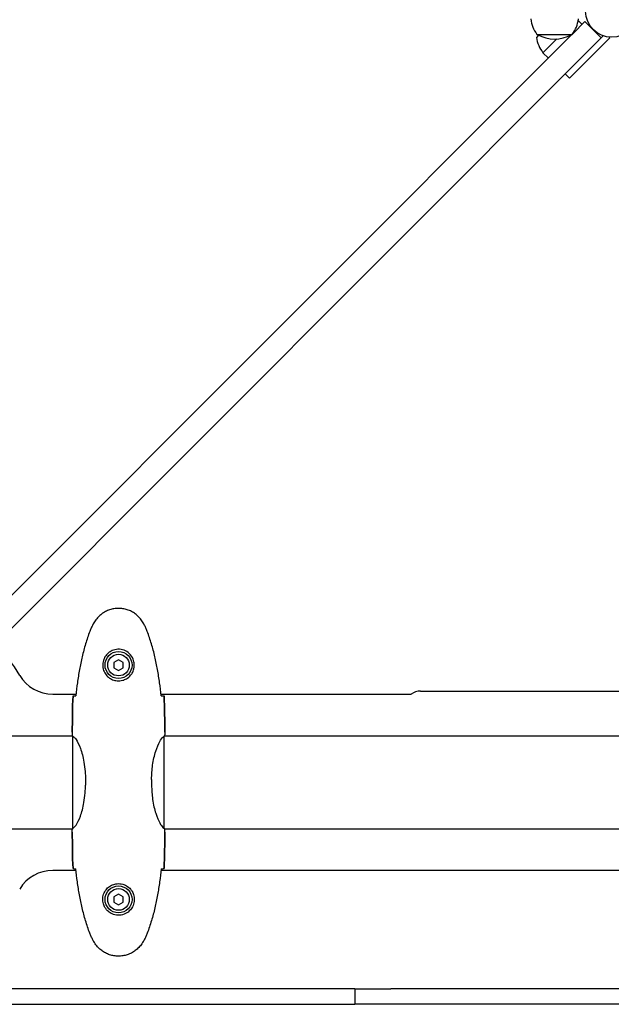
# Model space of a CAD drawing. Units: millimetres. Extents: x 13708 to 26225, y 2312 to 18916.
# Drawn here: x 19071 to 19455, y 12842 to 13480 of the extents above; entities that cross this region are included whole.
import ezdxf

# ---------------------------------------------------------------- set-up
doc = ezdxf.new("R2010")
doc.units = ezdxf.units.MM
doc.header["$LTSCALE"] = 100
doc.layers.add('Widoczne (ISO)', color=7, linetype='Continuous', lineweight=25)
doc.layers.add('Wymiar (ISO)', color=116, linetype='Continuous', lineweight=18)
doc.styles.add('Tekst etykiety (ISO)', font='tahoma.ttf')
doc.dimstyles.new('Domyślne (ISO)', dxfattribs={"dimscale": 100, "dimtxt": 3.5, "dimasz": 2.5, "dimexe": 3.175, "dimexo": 0, "dimgap": 0.762, "dimtad": 1, "dimtoh": 1, "dimdec": 0, "dimrnd": 1e-08, "dimzin": 0, "dimtxsty": 'Tekst etykiety (ISO)', "dimcen": 0.09, "dimdle": 10, "dimclrd": 256, "dimclre": 256, "dimclrt": 256, "dimadec": 0, "dimazin": 0, "dimtfac": 0.714286, "dimtdec": 0, "dimtmove": 0, "dimatfit": 3, "dimfxl": 0, "dimtolj": 1, "dimtzin": 0, "dimlwd": -1, "dimlwe": -1, "dimarcsym": 0})

# ---------------------------------------------------------------- blocks, each defined once
blk = doc.blocks.new('*D4')
at = {"layer": 'Defpoints', "color": 0}
for p in [(22955.1, 17469.85), (14155.1, 6501.25), (22955.1, 6501.25)]:
    blk.add_point(p, dxfattribs=at)
at = {"layer": 'Wymiar (ISO)'}
for p, q in [((22955.1, 17469.85), (13837.6, 17469.85)), ((14155.1, 17219.85), (14155.1, 6751.25)), ((22955.1, 6501.25), (13837.6, 6501.25))]:
    blk.add_line(p, q, dxfattribs=at)
for points in [[(14113.43, 17219.85), (14196.76, 17219.85), (14155.1, 17469.85)], [(14113.43, 6751.25), (14196.76, 6751.25), (14155.1, 6501.25)]]:
    blk.add_solid(points, dxfattribs=at)
at = {"layer": 'Wymiar (ISO)', "insert": (13714.56, 11985.55), "char_height": 350, "attachment_point": 2, "rotation": 90, "style": 'Tekst etykiety (ISO)'}
blk.add_mtext('\\A1;10969', dxfattribs=at)
blk = doc.blocks.new('*D9')
at = {"layer": 'Defpoints', "color": 0}
for p in [(16488.7, 13220.55), (23338.8, 7947.69), (23338.8, 5791.2)]:
    blk.add_point(p, dxfattribs=at)
at = {"layer": 'Wymiar (ISO)'}
for p, q in [((16488.7, 13220.55), (16488.7, 5473.7)), ((23338.8, 7947.69), (23338.8, 5473.7)), ((16738.7, 5791.2), (23088.8, 5791.2))]:
    blk.add_line(p, q, dxfattribs=at)
for points in [[(16738.7, 5832.87), (16738.7, 5749.54), (16488.7, 5791.2)], [(23088.8, 5832.87), (23088.8, 5749.54), (23338.8, 5791.2)]]:
    blk.add_solid(points, dxfattribs=at)
at = {"layer": 'Wymiar (ISO)', "insert": (19913.75, 6233.39), "char_height": 350, "attachment_point": 2, "style": 'Tekst etykiety (ISO)'}
blk.add_mtext('\\A1;6850', dxfattribs=at)

msp = doc.modelspace()

# ---------------------------------------------------------------- linework, layer by layer
at = {"layer": 'Widoczne (ISO)'}
for p, q in [((19436, 13477.06), (19433.45, 13479.61)), ((19429.86, 13470.92), (19437.77, 13478.83)), ((19448.38, 13468.22), (19437.77, 13478.83)), ((19429.13, 13470.19), (19001.61, 13042.67)), ((19407.7, 13469.97), (19406.31, 13468.58)), ((19406.6, 13470.55), (19429.6, 13470.55)), ((19419.46, 13467.59), (19410.55, 13458.68)), ((19429.13, 13470.19), (19429.49, 13470.55)), ((19438.48, 13452.67), (19454.04, 13468.22)), ((19448.38, 13468.22), (19439.74, 13459.58)), ((19449.73, 13469.57), (19448.38, 13468.22)), ((19454.04, 13468.22), (19453.48, 13468.77)), ((19012.22, 13032.06), (19439.74, 13459.58)), ((19414.08, 13455.14), (19410.55, 13458.68)), ((19438.48, 13452.67), (19427.87, 13442.06)), ((19425.04, 13444.89), (19427.87, 13442.06)), ((19135.1, 13065.01), (19132.1, 13063.28)), ((19138.1, 13063.28), (19135.1, 13065.01)), ((19132.1, 13063.28), (19132.1, 13059.81)), ((19132.1, 13059.81), (19135.1, 13058.08)), ((19135.1, 13058.08), (19138.1, 13059.81)), ((19138.1, 13059.81), (19138.1, 13063.28)), ((19092.4, 13042.7), (19107.52, 13042.7)), ((19162.68, 13042.7), (19325.1, 13042.7)), ((19331.1, 13044.7), (19579.1, 13044.7)), ((19059.69, 13015.7), (19105.18, 13015.7)), ((19105.1, 13017.99), (19105.1, 13016.24)), ((19105.19, 13015.65), (19105.19, 12955.45)), ((19164.82, 12955.69), (19164.82, 13015.41)), ((19164.95, 13015.7), (19745.18, 13015.7)), ((19165.1, 13017.99), (19165.1, 13016.24)), ((19113.61, 12987.34), (19113.61, 12983.75)), ((19156.58, 12987.34), (19156.58, 12983.75)), ((19059.69, 12955.4), (19105.18, 12955.4)), ((19105.1, 12953.1), (19105.1, 12954.85)), ((19164.95, 12955.4), (19745.18, 12955.4)), ((19165.1, 12953.1), (19165.1, 12954.85)), ((19107.52, 12928.4), (19092.4, 12928.4)), ((19747.52, 12928.4), (19162.68, 12928.4)), ((19135.1, 12913.01), (19132.1, 12911.28)), ((19132.1, 12911.28), (19132.1, 12907.81)), ((19138.1, 12911.28), (19135.1, 12913.01)), ((19138.1, 12907.81), (19138.1, 12911.28)), ((19132.1, 12907.81), (19135.1, 12906.08)), ((19135.1, 12906.08), (19138.1, 12907.81)), ((19282.09, 12851.55), (19036.4, 12851.55)), ((19288.53, 12851.55), (19282.09, 12851.55)), ((19288.53, 12851.55), (19311.91, 12851.55)), ((19288.53, 12851.55), (19288.53, 12841.55)), ((19598.28, 12851.55), (19311.91, 12851.55)), ((19036.4, 12841.55), (19282.09, 12841.55)), ((19282.09, 12841.55), (19288.53, 12841.55)), ((19311.91, 12841.55), (19288.53, 12841.55)), ((19598.28, 12841.55), (19311.91, 12841.55))]:
    msp.add_line(p, q, dxfattribs=at)
for centre, radius in [((19455.1, 13485.55), 16.85), ((19135.1, 13061.55), 8.75), ((19135.1, 13061.55), 7), ((19135.1, 12909.55), 8.75), ((19135.1, 12909.55), 7)]:
    msp.add_circle(centre, radius, dxfattribs=at)
for centre, radius, start, end in [((19424.1, 13483.35), 21.69, 187.42307, 216.17975), ((19412.09, 13483.35), 21.69, 323.82025, 352.57693), ((19427.74, 13471.9), 21.69, 188.82025, 217.57693), ((19407.6, 13471.14), 1, 216.49972, 242.23773), ((19418.1, 13491.09), 23.54, 242.23773, 297.76227), ((19428.6, 13471.14), 1, 297.76227, 323.50028), ((18955.1, 12985.55), 135, 30.89307, 41.81526), ((19092.4, 13067.7), 25, 210.89307, 270), ((19331.1, 13034.7), 10, 90, 126.8699), ((19092.4, 12903.4), 25, 90, 149.10693)]:
    msp.add_arc(centre, radius, start, end, dxfattribs=at)
for points, knots in [([(19151.16, 13088.84), (19150.62, 13089.78), (19150, 13090.69), (19148.65, 13092.34), (19147.92, 13093.08), (19146.4, 13094.42), (19145.59, 13095.02), (19143.9, 13096.08), (19143.02, 13096.53), (19141.22, 13097.29), (19140.29, 13097.59), (19138.4, 13098.05), (19137.44, 13098.2), (19135.51, 13098.35), (19134.55, 13098.35), (19132.63, 13098.19), (19131.67, 13098.03), (19129.79, 13097.56), (19128.87, 13097.25), (19127.09, 13096.49), (19126.23, 13096.04), (19124.57, 13094.99), (19123.77, 13094.4), (19122.28, 13093.09), (19121.59, 13092.37), (19120.23, 13090.74), (19119.59, 13089.81), (19119.03, 13088.84)], [0, 0, 0, 0, 0.309737, 0.309737, 0.601073, 0.601073, 0.885288, 0.885288, 1.162586, 1.162586, 1.437627, 1.437627, 1.709863, 1.709863, 1.980965, 1.980965, 2.253779, 2.253779, 2.525671, 2.525671, 2.801201, 2.801201, 3.078831, 3.078831, 3.362527, 3.362527, 3.680704, 3.680704, 3.680704, 3.680704]), ([(19119.03, 13088.84), (19118.83, 13088.5), (19118.64, 13088.15), (19118.26, 13087.44), (19118.07, 13087.09), (19117.71, 13086.37), (19117.54, 13086.01), (19117.2, 13085.28), (19117.04, 13084.91), (19116.72, 13084.17), (19116.58, 13083.79), (19116.43, 13083.41)], [0, 0, 0, 0, 0.1171077, 0.1171077, 0.2342154, 0.2342154, 0.351323, 0.351323, 0.4684307, 0.4684307, 0.5855384, 0.5855384, 0.5855384, 0.5855384]), ([(19153.76, 13083.41), (19153.62, 13083.79), (19153.47, 13084.17), (19153.16, 13084.91), (19152.99, 13085.28), (19152.66, 13086.01), (19152.48, 13086.37), (19152.12, 13087.09), (19151.94, 13087.44), (19151.56, 13088.15), (19151.36, 13088.5), (19151.16, 13088.84)], [0, 0, 0, 0, 0.1171077, 0.1171077, 0.2342154, 0.2342154, 0.351323, 0.351323, 0.4684307, 0.4684307, 0.5855384, 0.5855384, 0.5855384, 0.5855384]), ([(19116.43, 13083.41), (19115.43, 13080.74), (19114.53, 13078.03), (19112.9, 13072.55), (19112.17, 13069.78), (19110.86, 13064.21), (19110.28, 13061.41), (19109.26, 13055.78), (19108.81, 13052.95), (19108.03, 13047.3), (19107.7, 13044.47), (19107.41, 13041.64)], [0, 0, 0, 0, 0.849868, 0.849868, 1.699736, 1.699736, 2.549604, 2.549604, 3.399472, 3.399472, 4.249236, 4.249236, 4.249236, 4.249236]), ([(19162.79, 13041.64), (19162.5, 13044.47), (19162.16, 13047.3), (19161.38, 13052.95), (19160.93, 13055.78), (19159.91, 13061.41), (19159.33, 13064.21), (19158.03, 13069.78), (19157.3, 13072.55), (19155.66, 13078.03), (19154.76, 13080.74), (19153.76, 13083.41)], [5.523572, 5.523572, 5.523572, 5.523572, 6.373336, 6.373336, 7.223204, 7.223204, 8.073072, 8.073072, 8.92294, 8.92294, 9.772808, 9.772808, 9.772808, 9.772808]), ([(19145.34, 13061.18), (19145.32, 13060.49), (19145.22, 13059.82), (19144.83, 13058.15), (19144.44, 13057.2), (19143.62, 13055.83), (19143.29, 13055.35), (19142.17, 13054.04), (19141.28, 13053.28), (19139.47, 13052.24), (19138.67, 13051.9), (19136.65, 13051.35), (19135.4, 13051.23), (19133.16, 13051.43), (19132.17, 13051.68), (19130.26, 13052.44), (19129.38, 13052.98), (19127.81, 13054.27), (19127.14, 13055.01), (19126.27, 13056.31), (19125.99, 13056.81), (19125.52, 13057.85), (19125.33, 13058.4), (19125.01, 13059.6), (19124.9, 13060.27), (19124.8, 13062.1), (19124.92, 13063.29), (19125.51, 13065.27), (19125.85, 13066.06), (19126.89, 13067.78), (19127.63, 13068.66), (19129.23, 13070), (19130.04, 13070.51), (19132.1, 13071.44), (19133.43, 13071.75), (19136.07, 13071.84), (19137.43, 13071.62), (19139.93, 13070.68), (19141.12, 13069.95), (19143.18, 13068.02), (19144.05, 13066.74), (19145.04, 13064.3), (19145.28, 13063.17), (19145.35, 13061.78), (19145.35, 13061.48), (19145.34, 13061.18)], [-6.909916, -6.909916, -6.909916, -6.909916, -6.678187, -6.678187, -6.307421, -6.307421, -6.099272, -6.099272, -5.691755, -5.691755, -5.410793, -5.410793, -5.04443, -5.04443, -4.733913, -4.733913, -4.389128, -4.389128, -4.031248, -4.031248, -3.824879, -3.824879, -3.618512, -3.618512, -3.383004, -3.383004, -3.001582, -3.001582, -2.738223, -2.738223, -2.395647, -2.395647, -2.112934, -2.112934, -1.715272, -1.715272, -1.315068, -1.315068, -0.909692, -0.909692, -0.460238, -0.460238, -0.101058, -0.101058, 0, 0, 0, 0]), ([(19105.56, 13041.55), (19105.79, 13041.57), (19106.1, 13041.58), (19106.69, 13041.61), (19106.91, 13041.62), (19107.14, 13041.63)], [34.7828406, 34.7828406, 34.7828406, 34.7828406, 35.3783959, 35.3783959, 35.6691337, 35.6691337, 35.6691337, 35.6691337]), ([(19163.05, 13041.63), (19163.29, 13041.62), (19163.5, 13041.61), (19164.09, 13041.58), (19164.41, 13041.57), (19164.63, 13041.55)], [9.0036319, 9.0036319, 9.0036319, 9.0036319, 9.2941564, 9.2941564, 9.8897117, 9.8897117, 9.8897117, 9.8897117]), ([(19105.19, 13015.65), (19105.13, 13015.91), (19105.1, 13016.12), (19105.1, 13016.24), (19105.1, 13016.24), (19105.1, 13016.24)], [2.9230718, 2.9230718, 2.9230718, 2.9230718, 3.1347187, 3.1347187, 3.136385, 3.136385, 3.136385, 3.136385]), ([(19105.19, 13015.65), (19105.33, 13015.55), (19105.65, 13015.39), (19106.48, 13014.62), (19106.96, 13014.08), (19108.45, 13011.88), (19109.47, 13009.86), (19111.26, 13005), (19112.08, 13002.01), (19113, 12996.67), (19113.26, 12994.6), (19113.55, 12990.77), (19113.61, 12989.06), (19113.61, 12987.34)], [0.437394, 0.437394, 0.437394, 0.437394, 1.335665, 1.335665, 2.108644, 2.108644, 3.44936, 3.44936, 4.840595, 4.840595, 5.656639, 5.656639, 6.296646, 6.296646, 6.296646, 6.296646]), ([(19156.58, 12987.34), (19156.58, 12990.53), (19156.8, 12993.68), (19157.69, 13000.01), (19158.4, 13003.07), (19160.06, 13008.27), (19160.98, 13010.35), (19162.63, 13013.31), (19163.34, 13014.22), (19164.27, 13015.16), (19164.57, 13015.37), (19164.77, 13015.5)], [0.155968, 0.155968, 0.155968, 0.155968, 1.115261, 1.115261, 2.198537, 2.198537, 3.266815, 3.266815, 4.24236, 4.24236, 4.896886, 4.896886, 4.896886, 4.896886]), ([(19164.82, 13015.43), (19164.82, 13015.43), (19164.82, 13015.43), (19164.82, 13015.44), (19164.82, 13015.44), (19164.82, 13015.45), (19164.82, 13015.46), (19164.81, 13015.48), (19164.81, 13015.49), (19164.79, 13015.51), (19164.78, 13015.51), (19164.77, 13015.5), (19164.77, 13015.5), (19164.77, 13015.5)], [-0.6769435, -0.6769435, -0.6769435, -0.6769435, -0.6754271, -0.6754271, -0.6691157, -0.6691157, -0.6591481, -0.6591481, -0.6186601, -0.6186601, -0.5430404, -0.5430404, -0.5428072, -0.5428072, -0.5428072, -0.5428072]), ([(19164.82, 13015.33), (19164.84, 13015.4), (19164.87, 13015.47), (19164.92, 13015.62), (19164.94, 13015.69), (19164.99, 13015.82), (19165.01, 13015.88), (19165.04, 13015.98), (19165.05, 13016.01), (19165.07, 13016.07), (19165.08, 13016.09), (19165.09, 13016.13), (19165.1, 13016.14), (19165.1, 13016.24)], [9.0270792, 9.0270792, 9.0270792, 9.0270792, 9.1268237, 9.1268237, 9.259591, 9.259591, 9.3923584, 9.3923584, 9.5251257, 9.5251257, 9.5915094, 9.5915094, 9.6578931, 9.6578931, 9.6578931, 9.6578931]), ([(19165.02, 13015.7), (19165.07, 13015.94), (19165.1, 13016.12), (19165.1, 13016.24), (19165.1, 13016.24), (19165.1, 13016.24)], [2.936644, 2.936644, 2.936644, 2.936644, 3.1347187, 3.1347187, 3.136385, 3.136385, 3.136385, 3.136385]), ([(19105.19, 12955.45), (19105.33, 12955.54), (19105.65, 12955.7), (19106.48, 12956.48), (19106.96, 12957.02), (19108.45, 12959.22), (19109.47, 12961.23), (19111.26, 12966.09), (19112.08, 12969.08), (19113, 12974.42), (19113.26, 12976.5), (19113.55, 12980.32), (19113.61, 12982.03), (19113.61, 12983.75)], [0.437394, 0.437394, 0.437394, 0.437394, 1.335665, 1.335665, 2.108644, 2.108644, 3.44936, 3.44936, 4.840595, 4.840595, 5.656639, 5.656639, 6.296646, 6.296646, 6.296646, 6.296646]), ([(19156.58, 12983.75), (19156.58, 12980.56), (19156.8, 12977.41), (19157.69, 12971.09), (19158.4, 12968.02), (19160.06, 12962.82), (19160.98, 12960.75), (19162.63, 12957.79), (19163.34, 12956.87), (19164.27, 12955.93), (19164.57, 12955.72), (19164.77, 12955.59)], [0.155968, 0.155968, 0.155968, 0.155968, 1.115261, 1.115261, 2.198537, 2.198537, 3.266815, 3.266815, 4.24236, 4.24236, 4.896886, 4.896886, 4.896886, 4.896886]), ([(19105.19, 12955.45), (19105.13, 12955.18), (19105.1, 12954.98), (19105.1, 12954.85), (19105.1, 12954.85), (19105.1, 12954.85)], [2.9230718, 2.9230718, 2.9230718, 2.9230718, 3.1347187, 3.1347187, 3.136385, 3.136385, 3.136385, 3.136385]), ([(19164.82, 12955.67), (19164.82, 12955.66), (19164.82, 12955.66), (19164.82, 12955.66), (19164.82, 12955.65), (19164.82, 12955.64), (19164.82, 12955.63), (19164.81, 12955.61), (19164.81, 12955.6), (19164.79, 12955.58), (19164.78, 12955.59), (19164.77, 12955.59), (19164.77, 12955.59), (19164.77, 12955.59)], [-0.6769435, -0.6769435, -0.6769435, -0.6769435, -0.6754271, -0.6754271, -0.6691157, -0.6691157, -0.6591481, -0.6591481, -0.6186601, -0.6186601, -0.5430404, -0.5430404, -0.5428072, -0.5428072, -0.5428072, -0.5428072]), ([(19164.82, 12955.76), (19164.84, 12955.69), (19164.87, 12955.62), (19164.92, 12955.48), (19164.94, 12955.4), (19164.99, 12955.27), (19165.01, 12955.21), (19165.04, 12955.12), (19165.05, 12955.08), (19165.07, 12955.02), (19165.08, 12955.01), (19165.09, 12954.96), (19165.1, 12954.95), (19165.1, 12954.85)], [9.0270792, 9.0270792, 9.0270792, 9.0270792, 9.1268237, 9.1268237, 9.259591, 9.259591, 9.3923584, 9.3923584, 9.5251257, 9.5251257, 9.5915094, 9.5915094, 9.6578931, 9.6578931, 9.6578931, 9.6578931]), ([(19165.02, 12955.4), (19165.07, 12955.15), (19165.1, 12954.97), (19165.1, 12954.85), (19165.1, 12954.85), (19165.1, 12954.85)], [2.936644, 2.936644, 2.936644, 2.936644, 3.1347187, 3.1347187, 3.136385, 3.136385, 3.136385, 3.136385]), ([(19105.56, 12929.55), (19105.79, 12929.53), (19106.1, 12929.51), (19106.69, 12929.48), (19106.91, 12929.47), (19107.14, 12929.46)], [34.7828406, 34.7828406, 34.7828406, 34.7828406, 35.3783959, 35.3783959, 35.6691337, 35.6691337, 35.6691337, 35.6691337]), ([(19116.43, 12887.68), (19115.43, 12890.36), (19114.53, 12893.07), (19112.9, 12898.55), (19112.17, 12901.31), (19110.86, 12906.88), (19110.28, 12909.69), (19109.26, 12915.32), (19108.81, 12918.14), (19108.03, 12923.8), (19107.7, 12926.63), (19107.41, 12929.45)], [0, 0, 0, 0, 0.849868, 0.849868, 1.699736, 1.699736, 2.549604, 2.549604, 3.399472, 3.399472, 4.249236, 4.249236, 4.249236, 4.249236]), ([(19162.79, 12929.45), (19162.5, 12926.63), (19162.16, 12923.8), (19161.38, 12918.14), (19160.93, 12915.32), (19159.91, 12909.69), (19159.33, 12906.88), (19158.03, 12901.31), (19157.3, 12898.55), (19155.66, 12893.07), (19154.76, 12890.36), (19153.76, 12887.68)], [5.523572, 5.523572, 5.523572, 5.523572, 6.373336, 6.373336, 7.223204, 7.223204, 8.073072, 8.073072, 8.92294, 8.92294, 9.772808, 9.772808, 9.772808, 9.772808]), ([(19163.05, 12929.46), (19163.29, 12929.47), (19163.5, 12929.48), (19164.09, 12929.51), (19164.41, 12929.53), (19164.63, 12929.55)], [9.0036319, 9.0036319, 9.0036319, 9.0036319, 9.2941564, 9.2941564, 9.8897117, 9.8897117, 9.8897117, 9.8897117]), ([(19145.34, 12909.92), (19145.32, 12910.6), (19145.22, 12911.27), (19144.83, 12912.94), (19144.44, 12913.89), (19143.62, 12915.27), (19143.29, 12915.74), (19142.17, 12917.05), (19141.28, 12917.81), (19139.47, 12918.85), (19138.67, 12919.2), (19136.65, 12919.75), (19135.4, 12919.86), (19133.16, 12919.66), (19132.17, 12919.42), (19130.26, 12918.65), (19129.38, 12918.11), (19127.81, 12916.83), (19127.14, 12916.08), (19126.27, 12914.79), (19125.99, 12914.29), (19125.52, 12913.24), (19125.33, 12912.7), (19125.01, 12911.5), (19124.9, 12910.82), (19124.8, 12908.99), (19124.92, 12907.81), (19125.51, 12905.82), (19125.85, 12905.03), (19126.89, 12903.31), (19127.63, 12902.43), (19129.23, 12901.09), (19130.04, 12900.58), (19132.1, 12899.66), (19133.43, 12899.35), (19136.07, 12899.26), (19137.43, 12899.48), (19139.93, 12900.41), (19141.12, 12901.14), (19143.18, 12903.08), (19144.05, 12904.35), (19145.04, 12906.79), (19145.28, 12907.92), (19145.35, 12909.31), (19145.35, 12909.62), (19145.34, 12909.92)], [-6.909916, -6.909916, -6.909916, -6.909916, -6.678187, -6.678187, -6.307421, -6.307421, -6.099272, -6.099272, -5.691755, -5.691755, -5.410793, -5.410793, -5.04443, -5.04443, -4.733913, -4.733913, -4.389128, -4.389128, -4.031248, -4.031248, -3.824879, -3.824879, -3.618512, -3.618512, -3.383004, -3.383004, -3.001582, -3.001582, -2.738223, -2.738223, -2.395647, -2.395647, -2.112934, -2.112934, -1.715272, -1.715272, -1.315068, -1.315068, -0.909692, -0.909692, -0.460238, -0.460238, -0.101058, -0.101058, 0, 0, 0, 0]), ([(19119.03, 12882.25), (19118.83, 12882.6), (19118.64, 12882.94), (19118.26, 12883.65), (19118.07, 12884.01), (19117.71, 12884.72), (19117.54, 12885.08), (19117.2, 12885.82), (19117.04, 12886.18), (19116.72, 12886.93), (19116.58, 12887.3), (19116.43, 12887.68)], [0, 0, 0, 0, 0.1171077, 0.1171077, 0.2342154, 0.2342154, 0.351323, 0.351323, 0.4684307, 0.4684307, 0.5855384, 0.5855384, 0.5855384, 0.5855384]), ([(19153.76, 12887.68), (19153.62, 12887.3), (19153.47, 12886.93), (19153.16, 12886.18), (19152.99, 12885.82), (19152.66, 12885.08), (19152.48, 12884.72), (19152.12, 12884.01), (19151.94, 12883.65), (19151.56, 12882.94), (19151.36, 12882.6), (19151.16, 12882.25)], [0, 0, 0, 0, 0.1171077, 0.1171077, 0.2342154, 0.2342154, 0.351323, 0.351323, 0.4684307, 0.4684307, 0.5855384, 0.5855384, 0.5855384, 0.5855384]), ([(19151.16, 12882.25), (19150.62, 12881.31), (19150, 12880.4), (19148.65, 12878.76), (19147.92, 12878.01), (19146.4, 12876.67), (19145.59, 12876.07), (19143.9, 12875.02), (19143.02, 12874.56), (19141.22, 12873.8), (19140.29, 12873.5), (19138.4, 12873.04), (19137.44, 12872.89), (19135.51, 12872.74), (19134.55, 12872.75), (19132.63, 12872.91), (19131.67, 12873.07), (19129.79, 12873.53), (19128.87, 12873.84), (19127.09, 12874.6), (19126.23, 12875.05), (19124.57, 12876.1), (19123.77, 12876.69), (19122.28, 12878), (19121.59, 12878.72), (19120.23, 12880.35), (19119.59, 12881.28), (19119.03, 12882.25)], [0, 0, 0, 0, 0.309737, 0.309737, 0.601073, 0.601073, 0.885288, 0.885288, 1.162586, 1.162586, 1.437627, 1.437627, 1.709863, 1.709863, 1.980965, 1.980965, 2.253779, 2.253779, 2.525671, 2.525671, 2.801201, 2.801201, 3.078831, 3.078831, 3.362527, 3.362527, 3.680704, 3.680704, 3.680704, 3.680704])]:
    msp.add_open_spline(points, degree=3, knots=knots, dxfattribs=at)
for points in [[(19105.1, 13017.99), (19105.1, 13025.48), (19105.18, 13033.45), (19105.56, 13041.55)], [(19105.56, 13041.55), (19105.18, 13033.45), (19105.1, 13025.48), (19105.1, 13017.99)], [(19107.14, 13041.63), (19107.24, 13041.63), (19107.34, 13041.64), (19107.44, 13041.64)], [(19162.76, 13041.64), (19162.86, 13041.64), (19162.96, 13041.63), (19163.05, 13041.63)], [(19164.63, 13041.55), (19165.02, 13033.45), (19165.1, 13025.48), (19165.1, 13017.99)], [(19165.1, 13017.99), (19165.1, 13025.48), (19165.02, 13033.45), (19164.63, 13041.55)], [(19164.82, 13015.43), (19164.82, 13015.42), (19164.82, 13015.41), (19164.82, 13015.41)], [(19105.1, 12953.1), (19105.1, 12945.61), (19105.18, 12937.64), (19105.56, 12929.55)], [(19105.56, 12929.55), (19105.18, 12937.64), (19105.1, 12945.61), (19105.1, 12953.1)], [(19164.63, 12929.55), (19165.02, 12937.64), (19165.1, 12945.61), (19165.1, 12953.1)], [(19165.1, 12953.1), (19165.1, 12945.61), (19165.02, 12937.64), (19164.63, 12929.55)], [(19164.82, 12955.67), (19164.82, 12955.67), (19164.82, 12955.68), (19164.82, 12955.69)], [(19107.14, 12929.46), (19107.24, 12929.46), (19107.34, 12929.46), (19107.44, 12929.45)], [(19162.76, 12929.45), (19162.86, 12929.46), (19162.96, 12929.46), (19163.05, 12929.46)]]:
    msp.add_open_spline(points, degree=3, dxfattribs=at)

# ---------------------------------------------------------------- dimensions: what is measured, and where the dimension line sits
at = {"layer": 'Wymiar (ISO)'}
for base, p1, p2, angle, picture, middle in [((14155.1, 6501.25), (22955.1, 17469.85), (22955.1, 6501.25), 90, '*D4', (14155.1, 11985.55)), ((23338.8, 5791.2), (16488.7, 13220.55), (23338.8, 7947.69), 180, '*D9', (19913.75, 5791.2))]:
    dim = msp.add_linear_dim(base=base, p1=p1, p2=p2, angle=angle, dimstyle='Domyślne (ISO)', override={"dimtoh": 0, "dimdec": 0, "dimtp": 0, "dimtm": 0, "dimtdec": 0, "dimtofl": 0, "dimatfit": 1}, dxfattribs=at)
    dim.commit()
    dim.dimension.update_dxf_attribs({"geometry": picture, "text_midpoint": middle, "dimtype": 160})

doc.saveas('drawing.dxf')
